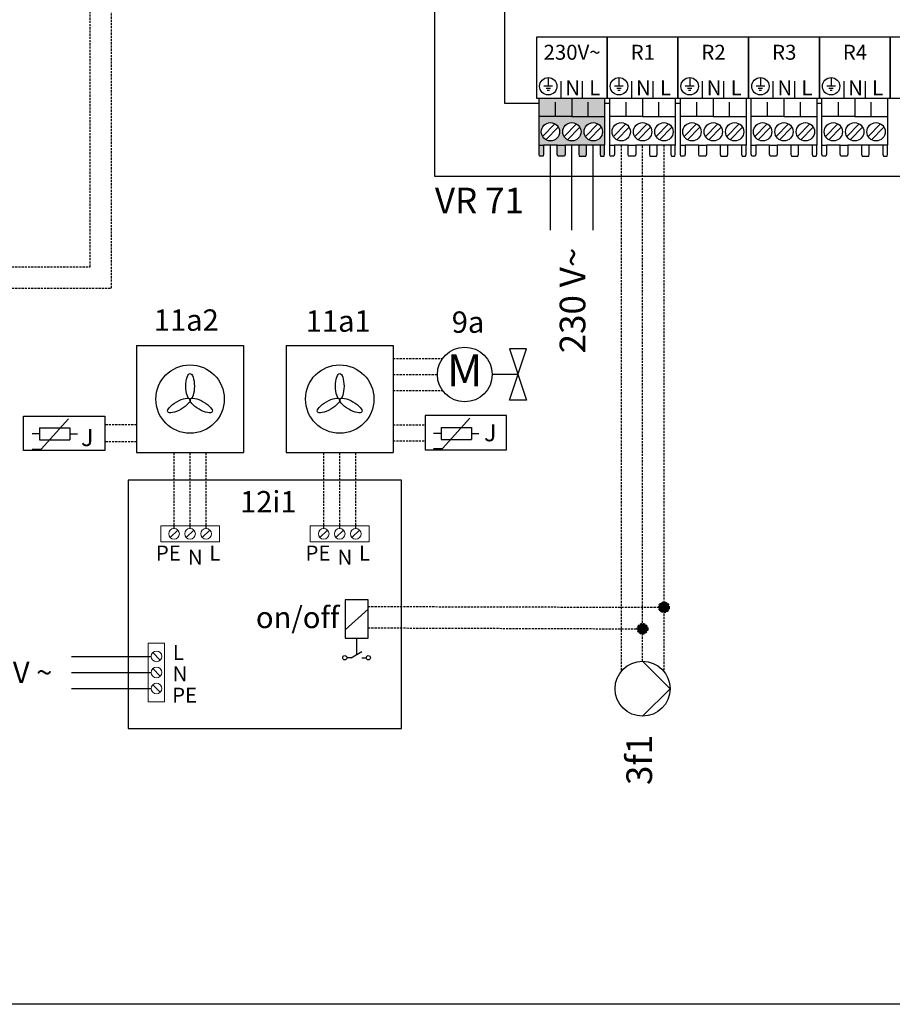
# Model space of a CAD drawing. Units: millimetres. Extents: x -152 to 10431, y -91 to 6494.
# Drawn here: x 1342 to 1750, y 3014 to 3475 of the extents above; entities that cross this region are included whole.
import ezdxf
from ezdxf.enums import TextEntityAlignment as Align

# ---------------------------------------------------------------- set-up
doc = ezdxf.new("R2010")
doc.units = ezdxf.units.MM
doc.linetypes.add('DASHEDX2', pattern=[1.5, 1, -0.5])
for name, color, linetype in [('VG_0_TEXT', 7, 'Continuous'), ('VG_H_SYMBOL', 7, 'Continuous'), ('VG_MCT', 7, 'Continuous'), ('VG_MCT_LINE 230V 400V', 241, 'Continuous'), ('VG_MCT_LINE_eBUS', 8, 'DASHEDX2'), ('VG_MCT_LINE_ELV', 7, 'DASHEDX2'), ('VG_MCT_TEXT', 7, 'Continuous')]:
    doc.layers.add(name, color=color, linetype=linetype)
doc.layers.add('VG_FRAME', color=220, linetype='Continuous', plot=False)
doc.styles.get("Standard").update_dxf_attribs({"font": 'arial.ttf'})

# ---------------------------------------------------------------- blocks, each defined once
blk = doc.blocks.new('wire_connection')
at = {"layer": 'VG_MCT_LINE_ELV'}
blk.add_hatch(color=256, dxfattribs=at).paths.add_polyline_path([(-2.48, 0, 1), (2.48, 0, 1)])
blk.add_circle((0, 0), 2.48, dxfattribs=at)

msp = doc.modelspace()

# ---------------------------------------------------------------- hatches: boundary and pattern name
at = {"true_color": 0xafd9aa}
h = msp.add_hatch(color=9, dxfattribs=at)
h.dxf.hatch_style = 1
h.paths.add_polyline_path([(1613.04, 3416.26), (1615.16, 3416.26), (1615.16, 3429.73), (1599.84, 3429.73), (1584.53, 3429.73), (1584.53, 3416.26), (1586.64, 3416.26), (1593.04, 3416.26), (1596.64, 3416.26), (1603.04, 3416.26), (1606.64, 3416.26)])
h.paths.add_polyline_path([(1609.84, 3418.3, -1), (1609.84, 3426.87, -1)], flags=16)
h.paths.add_polyline_path([(1599.84, 3418.3, -1), (1599.84, 3426.87, -1)], flags=16)
h.paths.add_polyline_path([(1589.84, 3418.3, -1), (1589.84, 3426.87, -1)], flags=16)
h.paths.add_polyline_path([(1606.38, 3411.15), (1606.64, 3412.17), (1606.64, 3416.26), (1603.04, 3416.26), (1603.04, 3412.17), (1603.32, 3411.15)])
h.paths.add_polyline_path([(1614.95, 3411.15), (1615.16, 3412.17), (1615.16, 3416.26), (1613.04, 3416.26), (1613.04, 3412.17), (1613.32, 3411.15)])
h.paths.add_polyline_path([(1596.37, 3411.15), (1596.64, 3412.17), (1596.64, 3416.26), (1593.04, 3416.26), (1593.04, 3412.17), (1593.31, 3411.15)])
h.paths.add_polyline_path([(1586.37, 3411.15), (1586.64, 3412.17), (1586.64, 3416.26), (1584.53, 3416.26), (1584.53, 3412.17), (1584.74, 3411.15)])
h.paths.add_polyline_path([(1592.19, 3429.73), (1592.19, 3435.86), (1584.53, 3435.86), (1584.53, 3429.73)])
h.paths.add_polyline_path([(1599.84, 3429.73), (1599.84, 3435.86), (1592.19, 3435.86), (1592.19, 3429.73)])
h.paths.add_polyline_path([(1607.5, 3429.73), (1607.5, 3435.86), (1599.84, 3435.86), (1599.84, 3429.73)])
h.paths.add_polyline_path([(1615.16, 3429.73), (1615.16, 3435.86), (1607.5, 3435.86), (1607.5, 3429.73)])
h.paths.add_polyline_path([(1615.16, 3435.86), (1615.16, 3438.31), (1599.84, 3438.31), (1599.84, 3435.86)])
h.paths.add_polyline_path([(1599.84, 3435.86), (1599.84, 3438.31), (1584.53, 3438.31), (1584.53, 3435.86)])

# ---------------------------------------------------------------- linework, layer by layer
at = {"layer": 'VG_FRAME'}
msp.add_line((2387.33, 3014.5), (-0.52, 3014.5), dxfattribs=at)
at = {"layer": 'VG_H_SYMBOL', "linetype": 'Continuous'}
for p, q in [((1632.92, 3174.96), (1645.77, 3162.11)), ((1645.77, 3162.11), (1632.92, 3149.26))]:
    msp.add_line(p, q, dxfattribs=at)
msp.add_circle((1632.92, 3162.11), 12.85, dxfattribs=at)
at = {"layer": 'VG_MCT'}
for p, q in [((1588.81, 3447.97), (1588.81, 3443.88)), ((1594.84, 3438.31), (1594.84, 3446.24)), ((1604.85, 3438.31), (1604.85, 3446.24)), ((1616.38, 3438.31), (1616.38, 3446.24)), ((1621.88, 3447.97), (1621.88, 3443.88)), ((1627.92, 3438.31), (1627.92, 3446.24)), ((1637.92, 3438.31), (1637.92, 3446.24)), ((1649.46, 3438.31), (1649.46, 3446.24)), ((1654.96, 3447.97), (1654.96, 3443.88)), ((1660.99, 3438.31), (1660.99, 3446.24)), ((1671, 3438.31), (1671, 3446.24)), ((1682.53, 3438.31), (1682.53, 3446.24)), ((1682.53, 3438.31), (1682.53, 3446.24)), ((1688.04, 3447.97), (1688.04, 3443.88)), ((1694.07, 3438.31), (1694.07, 3446.24)), ((1704.08, 3438.31), (1704.08, 3446.24)), ((1715.61, 3438.31), (1715.61, 3446.24)), ((1721.11, 3447.97), (1721.11, 3443.88)), ((1727.15, 3438.31), (1727.15, 3446.24)), ((1737.15, 3438.31), (1737.15, 3446.24)), ((1748.69, 3438.31), (1748.69, 3446.24)), ((1590.85, 3443.88), (1586.76, 3443.88)), ((1589.83, 3442.86), (1587.79, 3442.86)), ((1589.32, 3441.84), (1588.3, 3441.84)), ((1623.92, 3443.88), (1619.84, 3443.88)), ((1622.9, 3442.86), (1620.86, 3442.86)), ((1622.39, 3441.84), (1621.37, 3441.84)), ((1657, 3443.88), (1652.92, 3443.88)), ((1655.98, 3442.86), (1653.94, 3442.86)), ((1655.47, 3441.84), (1654.45, 3441.84)), ((1690.08, 3443.88), (1685.99, 3443.88)), ((1689.06, 3442.86), (1687.01, 3442.86)), ((1688.55, 3441.84), (1687.52, 3441.84)), ((1723.15, 3443.88), (1719.07, 3443.88)), ((1722.13, 3442.86), (1720.09, 3442.86)), ((1721.62, 3441.84), (1720.6, 3441.84)), ((1584.53, 3438.31), (1615.16, 3438.31)), ((1584.53, 3416.26), (1584.53, 3438.31)), ((1592.19, 3429.73), (1592.19, 3436.47)), ((1607.5, 3429.73), (1607.5, 3436.47)), ((1615.16, 3438.31), (1615.16, 3416.26)), ((1617.61, 3438.31), (1648.23, 3438.31)), ((1617.61, 3416.26), (1617.61, 3438.31)), ((1625.26, 3429.73), (1625.26, 3436.47)), ((1640.58, 3429.73), (1640.58, 3436.47)), ((1648.23, 3438.31), (1648.23, 3416.26)), ((1650.68, 3438.31), (1681.31, 3438.31)), ((1650.68, 3416.26), (1650.68, 3438.31)), ((1658.34, 3429.73), (1658.34, 3436.47)), ((1673.65, 3429.73), (1673.65, 3436.47)), ((1681.31, 3438.31), (1681.31, 3416.26)), ((1683.76, 3438.31), (1714.39, 3438.31)), ((1683.76, 3416.26), (1683.76, 3438.31)), ((1691.42, 3429.73), (1691.42, 3436.47)), ((1706.73, 3429.73), (1706.73, 3436.47)), ((1714.39, 3438.31), (1714.39, 3416.26)), ((1716.84, 3438.31), (1747.46, 3438.31)), ((1716.84, 3416.26), (1716.84, 3438.31)), ((1724.49, 3429.73), (1724.49, 3436.47)), ((1739.81, 3429.73), (1739.81, 3436.47)), ((1747.46, 3438.31), (1747.46, 3416.26)), ((1591.95, 3426.32), (1586.18, 3420.35)), ((1601.95, 3426.32), (1596.18, 3420.35)), ((1599.84, 3429.73), (1615.16, 3429.73)), ((1611.95, 3426.32), (1606.18, 3420.35)), ((1625.03, 3426.32), (1619.26, 3420.35)), ((1635.03, 3426.32), (1629.26, 3420.35)), ((1632.92, 3429.73), (1648.23, 3429.73)), ((1645.03, 3426.32), (1639.26, 3420.35)), ((1658.11, 3426.32), (1652.34, 3420.35)), ((1668.11, 3426.32), (1662.34, 3420.35)), ((1666, 3429.73), (1681.31, 3429.73)), ((1678.11, 3426.32), (1672.34, 3420.35)), ((1691.18, 3426.32), (1685.41, 3420.35)), ((1701.18, 3426.32), (1695.41, 3420.35)), ((1699.07, 3429.73), (1714.39, 3429.73)), ((1711.18, 3426.32), (1705.41, 3420.35)), ((1724.26, 3426.32), (1718.49, 3420.35)), ((1734.26, 3426.32), (1728.49, 3420.35)), ((1732.15, 3429.73), (1747.46, 3429.73)), ((1744.26, 3426.32), (1738.49, 3420.35)), ((1593.51, 3424.81), (1587.74, 3418.85)), ((1603.51, 3424.81), (1597.74, 3418.85)), ((1613.51, 3424.81), (1607.74, 3418.85)), ((1626.59, 3424.81), (1620.81, 3418.85)), ((1636.59, 3424.81), (1630.81, 3418.85)), ((1646.59, 3424.81), (1640.81, 3418.85)), ((1659.66, 3424.81), (1653.89, 3418.85)), ((1669.66, 3424.81), (1663.89, 3418.85)), ((1679.66, 3424.81), (1673.89, 3418.85)), ((1692.74, 3424.81), (1686.97, 3418.85)), ((1702.74, 3424.81), (1696.97, 3418.85)), ((1712.74, 3424.81), (1706.97, 3418.85)), ((1725.82, 3424.81), (1720.04, 3418.85)), ((1735.82, 3424.81), (1730.04, 3418.85)), ((1745.82, 3424.81), (1740.04, 3418.85)), ((1593.04, 3416.26), (1586.64, 3416.26)), ((1603.04, 3416.26), (1596.64, 3416.26)), ((1613.04, 3416.26), (1606.64, 3416.26)), ((1626.12, 3416.26), (1619.72, 3416.26)), ((1636.12, 3416.26), (1629.72, 3416.26)), ((1646.12, 3416.26), (1639.72, 3416.26)), ((1659.2, 3416.26), (1652.8, 3416.26)), ((1669.2, 3416.26), (1662.8, 3416.26)), ((1679.2, 3416.26), (1672.8, 3416.26)), ((1692.27, 3416.26), (1685.87, 3416.26)), ((1702.27, 3416.26), (1695.87, 3416.26)), ((1712.27, 3416.26), (1705.87, 3416.26)), ((1725.35, 3416.26), (1718.95, 3416.26)), ((1735.35, 3416.26), (1728.95, 3416.26)), ((1745.35, 3416.26), (1738.95, 3416.26)), ((1351.63, 3274.19), (1364.35, 3288.34)), ((1351.63, 3274.19), (1364.35, 3288.34)), ((1539.4, 3274.44), (1552.13, 3288.59)), ((1539.4, 3274.44), (1552.13, 3288.59)), ((1350.92, 3284.09), (1365.06, 3284.09)), ((1350.92, 3284.09), (1350.92, 3278.44)), ((1350.92, 3284.09), (1365.06, 3284.09)), ((1350.92, 3284.09), (1350.92, 3278.44)), ((1365.06, 3284.09), (1365.06, 3278.44)), ((1365.06, 3284.09), (1365.06, 3278.44)), ((1538.69, 3284.34), (1552.83, 3284.34)), ((1538.69, 3284.34), (1538.69, 3278.69)), ((1538.69, 3284.34), (1552.83, 3284.34)), ((1538.69, 3284.34), (1538.69, 3278.69)), ((1552.83, 3284.34), (1552.83, 3278.69)), ((1552.83, 3284.34), (1552.83, 3278.69)), ((1350.92, 3281.26), (1347.38, 3281.26)), ((1350.92, 3281.26), (1347.38, 3281.26)), ((1365.06, 3281.26), (1368.6, 3281.26)), ((1365.06, 3281.26), (1368.6, 3281.26)), ((1538.69, 3281.51), (1535.16, 3281.51)), ((1538.69, 3281.51), (1535.16, 3281.51)), ((1552.83, 3281.51), (1556.37, 3281.51)), ((1552.83, 3281.51), (1556.37, 3281.51)), ((1350.92, 3278.44), (1365.06, 3278.44)), ((1350.92, 3278.44), (1365.06, 3278.44)), ((1535.16, 3274.44), (1539.4, 3274.44)), ((1535.16, 3274.44), (1539.4, 3274.44)), ((1538.69, 3278.69), (1552.83, 3278.69)), ((1538.69, 3278.69), (1552.83, 3278.69)), ((1347.38, 3274.19), (1351.63, 3274.19)), ((1347.38, 3274.19), (1351.63, 3274.19))]:
    msp.add_line(p, q, dxfattribs=at)
for points in [[(1535.77, 3635.99), (2054.18, 3635.99), (2054.18, 3401.73), (1535.77, 3401.73)], [(1616.38, 3466.89), (1583.31, 3466.89), (1583.31, 3438.31), (1616.38, 3438.31)], [(1649.46, 3466.89), (1616.38, 3466.89), (1616.38, 3438.31), (1649.46, 3438.31)], [(1682.53, 3466.89), (1649.46, 3466.89), (1649.46, 3438.31), (1682.53, 3438.31)], [(1715.61, 3466.89), (1682.53, 3466.89), (1682.53, 3438.31), (1715.61, 3438.31)], [(1748.69, 3466.89), (1715.61, 3466.89), (1715.61, 3438.31), (1748.69, 3438.31)], [(1781.76, 3466.89), (1748.69, 3466.89), (1748.69, 3438.31), (1781.76, 3438.31)], [(1343.38, 3289.57), (1381.38, 3289.57), (1381.38, 3273.57), (1343.38, 3273.57)], [(1569.27, 3289.82), (1531.27, 3289.82), (1531.27, 3273.82), (1569.27, 3273.82)], [(1569.27, 3289.82), (1531.27, 3289.82), (1531.27, 3273.82), (1569.27, 3273.82)]]:
    msp.add_lwpolyline(points, close=True, dxfattribs=at)
for points in [[(1584.53, 3435.86), (1568.57, 3435.86), (1568.57, 3601.9)], [(1599.84, 3438.31), (1599.84, 3429.73), (1584.53, 3429.73)], [(1617.61, 3435.86), (1615.16, 3435.86)], [(1632.92, 3438.31), (1632.92, 3429.73), (1617.61, 3429.73)], [(1650.68, 3435.86), (1648.23, 3435.86)], [(1666, 3438.31), (1666, 3429.73), (1650.68, 3429.73)], [(1699.07, 3438.31), (1699.07, 3429.73), (1683.76, 3429.73)], [(1716.84, 3435.86), (1714.39, 3435.86)], [(1732.15, 3438.31), (1732.15, 3429.73), (1716.84, 3429.73)], [(1586.64, 3416.26), (1586.64, 3412.17), (1586.37, 3411.15), (1584.74, 3411.15), (1584.53, 3412.17), (1584.53, 3416.26), (1586.64, 3416.26)], [(1596.64, 3416.26), (1596.64, 3412.17), (1596.37, 3411.15), (1593.31, 3411.15), (1593.04, 3412.17), (1593.04, 3416.26), (1596.64, 3416.26)], [(1603.04, 3416.26), (1603.04, 3412.17), (1603.32, 3411.15), (1606.38, 3411.15), (1606.64, 3412.17), (1606.64, 3416.26), (1603.04, 3416.26)], [(1613.04, 3416.26), (1613.04, 3412.17), (1613.32, 3411.15), (1614.95, 3411.15), (1615.16, 3412.17), (1615.16, 3416.26), (1613.04, 3416.26)], [(1619.72, 3416.26), (1619.72, 3412.17), (1619.45, 3411.15), (1617.81, 3411.15), (1617.61, 3412.17), (1617.61, 3416.26), (1619.72, 3416.26)], [(1629.72, 3416.26), (1629.72, 3412.17), (1629.45, 3411.15), (1626.39, 3411.15), (1626.12, 3412.17), (1626.12, 3416.26), (1629.72, 3416.26)], [(1636.12, 3416.26), (1636.12, 3412.17), (1636.39, 3411.15), (1639.45, 3411.15), (1639.72, 3412.17), (1639.72, 3416.26), (1636.12, 3416.26)], [(1646.12, 3416.26), (1646.12, 3412.17), (1646.4, 3411.15), (1648.03, 3411.15), (1648.23, 3412.17), (1648.23, 3416.26), (1646.12, 3416.26)], [(1652.8, 3416.26), (1652.8, 3412.17), (1652.52, 3411.15), (1650.89, 3411.15), (1650.68, 3412.17), (1650.68, 3416.26), (1652.8, 3416.26)], [(1662.8, 3416.26), (1662.8, 3412.17), (1662.53, 3411.15), (1659.46, 3411.15), (1659.2, 3412.17), (1659.2, 3416.26), (1662.8, 3416.26)], [(1669.2, 3416.26), (1669.2, 3412.17), (1669.47, 3411.15), (1672.53, 3411.15), (1672.8, 3412.17), (1672.8, 3416.26), (1669.2, 3416.26)], [(1679.2, 3416.26), (1679.2, 3412.17), (1679.47, 3411.15), (1681.11, 3411.15), (1681.31, 3412.17), (1681.31, 3416.26), (1679.2, 3416.26)], [(1685.87, 3416.26), (1685.87, 3412.17), (1685.6, 3411.15), (1683.96, 3411.15), (1683.76, 3412.17), (1683.76, 3416.26), (1685.87, 3416.26)], [(1695.87, 3416.26), (1695.87, 3412.17), (1695.6, 3411.15), (1692.54, 3411.15), (1692.27, 3412.17), (1692.27, 3416.26), (1695.87, 3416.26)], [(1702.27, 3416.26), (1702.27, 3412.17), (1702.54, 3411.15), (1705.61, 3411.15), (1705.87, 3412.17), (1705.87, 3416.26), (1702.27, 3416.26)], [(1712.27, 3416.26), (1712.27, 3412.17), (1712.55, 3411.15), (1714.18, 3411.15), (1714.39, 3412.17), (1714.39, 3416.26), (1712.27, 3416.26)], [(1718.95, 3416.26), (1718.95, 3412.17), (1718.67, 3411.15), (1717.04, 3411.15), (1716.84, 3412.17), (1716.84, 3416.26), (1718.95, 3416.26)], [(1728.95, 3416.26), (1728.95, 3412.17), (1728.68, 3411.15), (1725.62, 3411.15), (1725.35, 3412.17), (1725.35, 3416.26), (1728.95, 3416.26)], [(1735.35, 3416.26), (1735.35, 3412.17), (1735.62, 3411.15), (1738.68, 3411.15), (1738.95, 3412.17), (1738.95, 3416.26), (1735.35, 3416.26)], [(1745.35, 3416.26), (1745.35, 3412.17), (1745.62, 3411.15), (1747.26, 3411.15), (1747.46, 3412.17), (1747.46, 3416.26), (1745.35, 3416.26)]]:
    msp.add_lwpolyline(points, dxfattribs=at)
for centre, radius in [((1588.81, 3443.88), 4.08), ((1621.88, 3443.88), 4.08), ((1654.96, 3443.88), 4.08), ((1688.04, 3443.88), 4.08), ((1721.11, 3443.88), 4.08), ((1589.84, 3422.58), 4.29), ((1599.84, 3422.58), 4.29), ((1609.84, 3422.58), 4.29), ((1622.92, 3422.58), 4.29), ((1632.92, 3422.58), 4.29), ((1642.92, 3422.58), 4.29), ((1656, 3422.58), 4.29), ((1666, 3422.58), 4.29), ((1676, 3422.58), 4.29), ((1689.07, 3422.58), 4.29), ((1699.07, 3422.58), 4.29), ((1709.07, 3422.58), 4.29), ((1722.15, 3422.58), 4.29), ((1732.15, 3422.58), 4.29), ((1742.15, 3422.58), 4.29)]:
    msp.add_circle(centre, radius, dxfattribs=at)
at = {"layer": 'VG_MCT_LINE 230V 400V'}
for p, q in [((1589.84, 3376.65), (1589.84, 3416.26)), ((1599.84, 3376.65), (1599.84, 3416.26)), ((1609.84, 3376.65), (1609.84, 3416.26))]:
    msp.add_line(p, q, dxfattribs=at)
at = {"layer": 'VG_MCT_LINE 230V 400V', "ltscale": 2}
for p, q in [((1365.75, 3177.23), (1403.05, 3177.23)), ((1365.75, 3177.23), (1403.05, 3177.23)), ((1365.75, 3169.73), (1403.05, 3169.73)), ((1365.75, 3169.73), (1403.05, 3169.73)), ((1365.75, 3162.23), (1403.05, 3162.23)), ((1365.75, 3162.23), (1403.05, 3162.23))]:
    msp.add_line(p, q, dxfattribs=at)
at = {"layer": 'VG_MCT_LINE_eBUS'}
for p, q in [((1231.48, 3359.49), (1374.5, 3359.49)), ((1231.48, 3349.49), (1384.48, 3349.49))]:
    msp.add_line(p, q, dxfattribs=at)
for points in [[(1374.5, 3359.49), (1374.5, 3651.38), (1374.5, 3810.23)], [(1384.48, 3349.49), (1384.5, 3641.38), (1384.5, 3641.38), (1384.5, 3800.23)]]:
    msp.add_lwpolyline(points, dxfattribs=at)
at = {"layer": 'VG_MCT_LINE_ELV'}
for p, q in [((1622.92, 3416.26), (1622.92, 3170.18)), ((1622.92, 3416.26), (1622.92, 3170.18)), ((1632.92, 3174.96), (1632.92, 3416.26)), ((1642.92, 3416.26), (1642.92, 3170.18)), ((1516.27, 3316.57), (1539.4, 3316.57)), ((1516.27, 3316.57), (1539.4, 3316.57)), ((1516.27, 3309.07), (1536.97, 3309.07)), ((1516.27, 3309.07), (1536.97, 3309.07)), ((1516.27, 3301.57), (1539.4, 3301.57)), ((1516.27, 3301.57), (1539.4, 3301.57)), ((1396.27, 3285.57), (1381.38, 3285.57)), ((1396.27, 3285.57), (1381.38, 3285.57)), ((1516.27, 3285.57), (1531.27, 3285.57)), ((1516.27, 3285.57), (1531.27, 3285.57)), ((1396.27, 3277.57), (1381.38, 3277.57)), ((1396.27, 3277.57), (1381.38, 3277.57)), ((1516.27, 3278.07), (1531.27, 3278.07)), ((1516.27, 3278.07), (1531.27, 3278.07)), ((1413.77, 3237.07), (1413.77, 3272.57)), ((1413.77, 3237.07), (1413.77, 3272.57)), ((1421.27, 3237.07), (1421.27, 3272.57)), ((1421.27, 3237.07), (1421.27, 3272.57)), ((1428.77, 3237.07), (1428.77, 3272.57)), ((1428.77, 3237.07), (1428.77, 3272.57)), ((1483.77, 3237.07), (1483.77, 3272.57)), ((1483.77, 3237.07), (1483.77, 3272.57)), ((1491.27, 3237.07), (1491.27, 3272.57)), ((1491.27, 3237.07), (1491.27, 3272.57)), ((1498.77, 3237.07), (1498.77, 3272.57)), ((1498.77, 3237.07), (1498.77, 3272.57)), ((1504.55, 3200.57), (1642.92, 3200.19)), ((1504.55, 3190.57), (1632.92, 3190.11))]:
    msp.add_line(p, q, dxfattribs=at)
at = {"layer": 'VG_MCT_TEXT', "linetype": 'Continuous'}
for p, q in [((1396.27, 3322.57), (1396.27, 3272.57)), ((1396.27, 3322.57), (1446.27, 3322.57)), ((1396.27, 3322.57), (1396.27, 3272.57)), ((1396.27, 3322.57), (1446.27, 3322.57)), ((1446.27, 3322.57), (1446.27, 3272.57)), ((1446.27, 3322.57), (1446.27, 3272.57)), ((1466.27, 3322.57), (1466.27, 3272.57)), ((1466.27, 3322.57), (1516.27, 3322.57)), ((1466.27, 3322.57), (1466.27, 3272.57)), ((1466.27, 3322.57), (1516.27, 3322.57)), ((1516.27, 3322.57), (1516.27, 3272.57)), ((1516.27, 3322.57), (1516.27, 3272.57)), ((1396.27, 3272.57), (1446.27, 3272.57)), ((1396.27, 3272.57), (1446.27, 3272.57)), ((1466.27, 3272.57), (1516.27, 3272.57)), ((1466.27, 3272.57), (1516.27, 3272.57)), ((1496.65, 3176.57), (1501.65, 3179.57)), ((1496.65, 3176.57), (1501.65, 3179.57)), ((1496.65, 3176.57), (1494.65, 3176.57)), ((1496.65, 3176.57), (1494.65, 3176.57)), ((1501.65, 3176.57), (1503.65, 3176.57)), ((1501.65, 3176.57), (1503.65, 3176.57))]:
    msp.add_line(p, q, dxfattribs=at)
at = {"layer": 'VG_MCT_TEXT'}
for p, q in [((1570.68, 3297.07), (1578.68, 3321.07)), ((1570.68, 3321.07), (1578.68, 3297.07)), ((1578.68, 3321.07), (1570.68, 3321.07)), ((1570.68, 3297.07), (1578.68, 3321.07)), ((1570.68, 3321.07), (1578.68, 3297.07)), ((1578.68, 3321.07), (1570.68, 3321.07)), ((1574.68, 3309.07), (1562.57, 3309.07)), ((1574.68, 3309.07), (1562.57, 3309.07)), ((1578.68, 3297.07), (1570.68, 3297.07)), ((1578.68, 3297.07), (1570.68, 3297.07)), ((1504.55, 3199.32), (1493.86, 3189.59)), ((1504.55, 3199.32), (1493.86, 3189.59)), ((1499.15, 3185.79), (1499.15, 3178.07)), ((1499.15, 3185.79), (1499.15, 3178.07))]:
    msp.add_line(p, q, dxfattribs=at)
at = {"layer": 'VG_MCT_TEXT', "color": 7, "linetype": 'Continuous', "lineweight": 13}
for p, q in [((1407.52, 3230.73), (1407.52, 3238.32)), ((1407.52, 3238.32), (1435.02, 3238.32)), ((1407.52, 3230.73), (1407.52, 3238.32)), ((1407.52, 3238.32), (1435.02, 3238.32)), ((1435.02, 3238.32), (1435.02, 3230.73)), ((1435.02, 3238.32), (1435.02, 3230.73)), ((1477.52, 3230.73), (1477.52, 3238.32)), ((1477.52, 3238.32), (1505.02, 3238.32)), ((1477.52, 3230.73), (1477.52, 3238.32)), ((1477.52, 3238.32), (1505.02, 3238.32)), ((1505.02, 3238.32), (1505.02, 3230.73)), ((1505.02, 3238.32), (1505.02, 3230.73)), ((1412, 3232.8), (1415.54, 3236.33)), ((1412, 3232.8), (1415.54, 3236.33)), ((1419.5, 3232.8), (1423.04, 3236.33)), ((1419.5, 3232.8), (1423.04, 3236.33)), ((1427, 3232.8), (1430.54, 3236.33)), ((1427, 3232.8), (1430.54, 3236.33)), ((1482, 3232.8), (1485.54, 3236.33)), ((1482, 3232.8), (1485.54, 3236.33)), ((1489.5, 3232.8), (1493.04, 3236.33)), ((1489.5, 3232.8), (1493.04, 3236.33)), ((1497, 3232.8), (1500.54, 3236.33)), ((1497, 3232.8), (1500.54, 3236.33)), ((1435.02, 3230.73), (1407.52, 3230.73)), ((1435.02, 3230.73), (1407.52, 3230.73)), ((1505.02, 3230.73), (1477.52, 3230.73)), ((1505.02, 3230.73), (1477.52, 3230.73))]:
    msp.add_line(p, q, dxfattribs=at)
at = {"layer": 'VG_MCT_TEXT', "linetype": 'Continuous', "lineweight": 13}
for p, q in [((1401.71, 3183.48), (1409.3, 3183.48)), ((1401.71, 3155.98), (1401.71, 3183.48)), ((1401.71, 3183.48), (1409.3, 3183.48)), ((1401.71, 3155.98), (1401.71, 3183.48)), ((1409.3, 3183.48), (1409.3, 3155.98)), ((1409.3, 3183.48), (1409.3, 3155.98)), ((1403.78, 3179), (1407.32, 3175.46)), ((1403.78, 3179), (1407.32, 3175.46)), ((1403.78, 3171.5), (1407.32, 3167.96)), ((1403.78, 3171.5), (1407.32, 3167.96)), ((1403.78, 3164), (1407.32, 3160.46)), ((1403.78, 3164), (1407.32, 3160.46)), ((1409.3, 3155.98), (1401.71, 3155.98)), ((1409.3, 3155.98), (1401.71, 3155.98))]:
    msp.add_line(p, q, dxfattribs=at)
at = {"layer": 'VG_MCT_TEXT', "linetype": 'Continuous'}
msp.add_lwpolyline([(1392.39, 3143.57), (1520.15, 3143.57), (1520.15, 3259.57), (1392.39, 3259.57)], close=True, dxfattribs=at)
msp.add_lwpolyline([(1392.39, 3143.57), (1520.15, 3143.57), (1520.15, 3259.57), (1392.39, 3259.57)], close=True, dxfattribs=at)
at = {"layer": 'VG_MCT_TEXT'}
msp.add_lwpolyline([(1493.86, 3203.6), (1493.86, 3185.79), (1504.55, 3185.79), (1504.55, 3203.6)], close=True, dxfattribs=at)
msp.add_lwpolyline([(1493.86, 3203.6), (1493.86, 3185.79), (1504.55, 3185.79), (1504.55, 3203.6)], close=True, dxfattribs=at)
for centre, radius in [((1549.77, 3309.07), 12.8), ((1549.77, 3309.07), 12.8), ((1421.27, 3297.57), 16), ((1421.27, 3297.57), 16), ((1491.27, 3297.57), 16), ((1491.27, 3297.57), 16), ((1493.65, 3176.57), 1), ((1493.65, 3176.57), 1), ((1504.65, 3176.57), 1), ((1504.65, 3176.57), 1)]:
    msp.add_circle(centre, radius, dxfattribs=at)
at = {"layer": 'VG_MCT_TEXT', "color": 7, "linetype": 'Continuous', "lineweight": 13}
for centre in [(1413.77, 3234.57), (1413.77, 3234.57), (1421.27, 3234.57), (1421.27, 3234.57), (1428.77, 3234.57), (1428.77, 3234.57), (1483.77, 3234.57), (1483.77, 3234.57), (1491.27, 3234.57), (1491.27, 3234.57), (1498.77, 3234.57), (1498.77, 3234.57)]:
    msp.add_circle(centre, 2.5, dxfattribs=at)
at = {"layer": 'VG_MCT_TEXT', "linetype": 'Continuous', "lineweight": 13}
for centre in [(1405.55, 3177.23), (1405.55, 3177.23), (1405.55, 3169.73), (1405.55, 3169.73), (1405.55, 3162.23), (1405.55, 3162.23)]:
    msp.add_circle(centre, 2.5, dxfattribs=at)
at = {"layer": 'VG_MCT_TEXT'}
for centre, major_axis in [((1421.27, 3303.57), (0, -6)), ((1421.27, 3303.57), (0, -6)), ((1491.27, 3303.57), (0, -6)), ((1491.27, 3303.57), (0, -6)), ((1416.07, 3294.57), (5.2, 3)), ((1416.07, 3294.57), (5.2, 3)), ((1426.47, 3294.57), (-5.2, 3)), ((1426.47, 3294.57), (-5.2, 3)), ((1486.07, 3294.57), (5.2, 3)), ((1486.07, 3294.57), (5.2, 3)), ((1496.47, 3294.57), (-5.2, 3)), ((1496.47, 3294.57), (-5.2, 3))]:
    msp.add_ellipse(centre, major_axis=major_axis, ratio=0.333333, dxfattribs=at)

# ---------------------------------------------------------------- block references
at = {"layer": 'VG_MCT_LINE_ELV', "ltscale": 2}
for p in [(1642.92, 3200.19), (1642.92, 3200.19), (1632.92, 3190.11), (1632.92, 3190.11)]:
    msp.add_blockref('wire_connection', p, dxfattribs=at)

# ---------------------------------------------------------------- texts
at = {"layer": 'VG_0_TEXT'}
msp.add_text('230 V ~', height=10, dxfattribs=at).set_placement((1312.6, 3169.73), align=Align.MIDDLE_LEFT)
at = {"layer": 'VG_MCT', "char_height": 8, "width": 12.1248, "attachment_point": 1}
for insert in [(1370.27, 3283.57), (1370.27, 3283.57), (1558.77, 3285.82), (1558.77, 3285.82)]:
    msp.add_mtext('{\\fSymbol|b0|i0|c2|p18;J}', dxfattribs=dict(at, insert=insert))
at = {"layer": 'VG_MCT_TEXT'}
for s, p in [('230V~', (1599.96, 3456.29)), ('R1', (1633.04, 3456.29)), ('R2', (1666.12, 3456.29)), ('R3', (1699.19, 3456.29)), ('R4', (1732.27, 3456.29)), (' N  L', (1603.9, 3439.6)), (' N  L', (1636.97, 3439.6)), (' N  L', (1670.05, 3439.6)), (' N  L', (1703.12, 3439.6)), (' N  L', (1736.2, 3439.6))]:
    msp.add_text(s, height=7, dxfattribs=at).set_placement(p, align=Align.CENTER)
msp.add_text('VR 71', height=12, dxfattribs=at).set_placement((1535.79, 3390.42), align=Align.MIDDLE_LEFT)
msp.add_text('230 V~', height=12, rotation=90, dxfattribs=at).set_placement((1600.16, 3318.95), align=Align.MIDDLE_LEFT)
for s, p in [('11a2', (1404.3, 3329.52)), ('11a1', (1475.36, 3329.07)), ('9a', (1543.65, 3328.57)), ('9a', (1543.65, 3328.57)), ('12i', (1444.65, 3244.57)), ('12i1', (1444.65, 3244.57))]:
    msp.add_text(s, height=10, dxfattribs=at).set_placement(p)
at = {"layer": 'VG_MCT_TEXT', "insert": (1549.77, 3309.07), "char_height": 15, "width": 19, "attachment_point": 5}
msp.add_mtext('M', dxfattribs=at)
msp.add_mtext('M', dxfattribs=at)
at = {"layer": 'VG_MCT_TEXT', "attachment_point": 1}
for s, insert, char_height in [('PE', (1405.27, 3229.07), 7), ('PE', (1405.27, 3229.07), 7), ('L', (1430.27, 3229.07), 7), ('L', (1430.27, 3229.07), 7), ('PE', (1475.27, 3229.07), 7), ('PE', (1475.27, 3229.07), 7), ('L', (1500.27, 3229.07), 7), ('L', (1500.27, 3229.07), 7), ('N', (1420.27, 3227.07), 7), ('N', (1420.27, 3227.07), 7), ('N', (1490.27, 3227.07), 7), ('N', (1490.27, 3227.07), 7), ('on/off', (1452.06, 3200.46), 10), ('on/off', (1452.06, 3200.46), 10), ('L', (1413.22, 3182.57), 7), ('L', (1413.22, 3182.57), 7), ('N', (1413.11, 3172.57), 7), ('N', (1413.11, 3172.57), 7), ('PE', (1412.89, 3162.59), 7), ('PE', (1412.89, 3162.59), 7)]:
    msp.add_mtext(s, dxfattribs=dict(at, insert=insert, char_height=char_height))
at = {"layer": 'VG_MCT_TEXT', "insert": (1632.92, 3140.54), "char_height": 12, "width": 20.9482, "attachment_point": 6, "rotation": 90}
msp.add_mtext('3f1', dxfattribs=at)
msp.add_mtext('3f1', dxfattribs=at)

doc.saveas('drawing.dxf')
